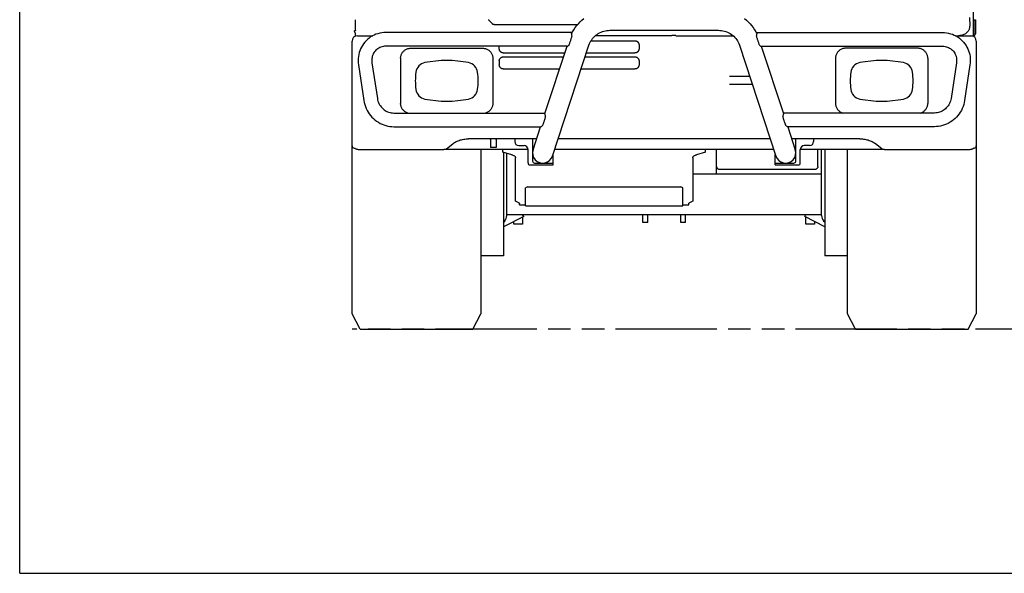
# Model space of a CAD drawing. Units: millimetres. Extents: x 0 to 10160, y 0 to 6350.
# Drawn here: x 0 to 2445, y 0 to 1376 of the extents above; entities that cross this region are included whole.
import ezdxf

# ---------------------------------------------------------------- set-up
doc = ezdxf.new("R2010")
doc.units = ezdxf.units.MM
doc.header["$LTSCALE"] = 558.8
doc.linetypes.add('PHANTOM', pattern=[0.8, 0.45, -0.05, 0.1, -0.05, 0.1, -0.05])
doc.layers.get('0').update_dxf_attribs({"linetype": 'CONTINUOUS'})
for name, color, linetype in [('ALL_AXIS', 7, 'CONTINUOUS'), ('ALL_FEATURES', 7, 'CONTINUOUS'), ('DEFAULT_3', 7, 'PHANTOM')]:
    doc.layers.add(name, color=color, linetype=linetype)

msp = doc.modelspace()

# ---------------------------------------------------------------- linework, layer by layer
at = {"color": 7, "linetype": 'CONTINUOUS'}
for p, q in [((0, 0), (0, 6350)), ((832.9, 1375.8), (832.7, 1361.8)), ((2032, 1296.2), (2030.9, 1294.8)), ((2033.2, 1297.5), (2032, 1296.2)), ((2034.5, 1298.7), (2033.2, 1297.5)), ((2035.9, 1299.8), (2034.5, 1298.7)), ((2037.4, 1300.8), (2035.9, 1299.8)), ((2038.9, 1301.7), (2037.4, 1300.8)), ((2040.5, 1302.5), (2038.9, 1301.7)), ((2042.2, 1303.2), (2040.5, 1302.5)), ((2043.9, 1303.8), (2042.2, 1303.2)), ((2045.6, 1304.2), (2043.9, 1303.8)), ((2047.3, 1304.5), (2045.6, 1304.2)), ((2049.1, 1304.7), (2047.3, 1304.5)), ((2050.9, 1304.8), (2049.1, 1304.7)), ((2229.9, 1304.8), (2050.9, 1304.8)), ((2231.7, 1304.7), (2229.9, 1304.8)), ((2233.5, 1304.5), (2231.7, 1304.7)), ((2235.2, 1304.2), (2233.5, 1304.5)), ((2237, 1303.8), (2235.2, 1304.2)), ((2238.6, 1303.2), (2237, 1303.8)), ((2240.3, 1302.5), (2238.6, 1303.2)), ((2241.9, 1301.7), (2240.3, 1302.5)), ((2243.4, 1300.8), (2241.9, 1301.7)), ((2244.9, 1299.8), (2243.4, 1300.8)), ((2246.3, 1298.7), (2244.9, 1299.8)), ((2247.6, 1297.5), (2246.3, 1298.7)), ((2248.8, 1296.2), (2247.6, 1297.5)), ((2249.9, 1294.8), (2248.8, 1296.2)), ((1407.4, 1293.3), (1470.7, 1293.3)), ((2026, 1281.6), (2025.9, 1279.8)), ((2025.9, 1279.8), (2025.9, 1167.8)), ((2026.2, 1283.3), (2026, 1281.6)), ((2026.5, 1285.1), (2026.2, 1283.3)), ((2026.9, 1286.8), (2026.5, 1285.1)), ((2027.5, 1288.5), (2026.9, 1286.8)), ((2028.2, 1290.2), (2027.5, 1288.5)), ((2029, 1291.8), (2028.2, 1290.2)), ((2029.9, 1293.3), (2029, 1291.8)), ((2030.9, 1294.8), (2029.9, 1293.3)), ((2250.9, 1293.3), (2249.9, 1294.8)), ((2251.8, 1291.8), (2250.9, 1293.3)), ((2252.6, 1290.2), (2251.8, 1291.8)), ((2253.3, 1288.5), (2252.6, 1290.2)), ((2253.9, 1286.8), (2253.3, 1288.5)), ((2254.3, 1285.1), (2253.9, 1286.8)), ((2254.7, 1283.3), (2254.3, 1285.1)), ((2254.8, 1281.6), (2254.7, 1283.3)), ((2254.9, 1279.8), (2254.8, 1281.6)), ((2254.9, 1279.8), (2254.9, 1167.8)), ((2025.9, 1167.8), (2026, 1166)), ((2026, 1166), (2026.2, 1164.2)), ((2026.2, 1164.2), (2026.5, 1162.5)), ((2026.5, 1162.5), (2026.9, 1160.7)), ((2026.9, 1160.7), (2027.5, 1159)), ((2027.5, 1159), (2028.2, 1157.4)), ((2028.2, 1157.4), (2029, 1155.8)), ((2029, 1155.8), (2029.9, 1154.3)), ((2029.9, 1154.3), (2030.9, 1152.8)), ((2030.9, 1152.8), (2032, 1151.4)), ((2032, 1151.4), (2033.2, 1150.1)), ((2033.2, 1150.1), (2034.5, 1148.9)), ((2246.3, 1148.9), (2247.6, 1150.1)), ((2247.6, 1150.1), (2248.8, 1151.4)), ((2248.8, 1151.4), (2249.9, 1152.8)), ((2249.9, 1152.8), (2250.9, 1154.3)), ((2250.9, 1154.3), (2251.8, 1155.8)), ((2251.8, 1155.8), (2252.6, 1157.4)), ((2252.6, 1157.4), (2253.3, 1159)), ((2253.3, 1159), (2253.9, 1160.7)), ((2253.9, 1160.7), (2254.3, 1162.5)), ((2254.3, 1162.5), (2254.7, 1164.2)), ((2254.7, 1164.2), (2254.8, 1166)), ((2254.8, 1166), (2254.9, 1167.8)), ((2034.5, 1148.9), (2035.9, 1147.8)), ((2035.9, 1147.8), (2037.4, 1146.8)), ((2037.4, 1146.8), (2038.9, 1145.8)), ((2038.9, 1145.8), (2040.5, 1145)), ((2040.5, 1145), (2042.2, 1144.4)), ((2042.2, 1144.4), (2043.9, 1143.8)), ((2043.9, 1143.8), (2043.9, 1143.8)), ((2236.9, 1143.8), (2237, 1143.8)), ((2237, 1143.8), (2238.6, 1144.4)), ((2238.6, 1144.4), (2240.3, 1145)), ((2240.3, 1145), (2241.9, 1145.8)), ((2241.9, 1145.8), (2243.4, 1146.8)), ((2243.4, 1146.8), (2244.9, 1147.8)), ((2244.9, 1147.8), (2246.3, 1148.9)), ((0, 0), (0, 297)), ((0, 0), (10160, 0)), ((0, 0), (420, 0))]:
    msp.add_line(p, q, dxfattribs=at)
for centre, radius, start, end in [((2140.4, 991.3), 283, 78.9425, 101.0575), ((2091.5, 1241.6), 28, 101.0575, 172.9622), ((2189.3, 1241.6), 28, 7.0378, 78.9425), ((2235.4, 1223.8), 173, 172.9622, 187.0378), ((2045.4, 1223.8), 173, 352.9622, 7.0378), ((2091.5, 1206), 28, 187.0378, 258.9425), ((2189.3, 1206), 28, 281.0575, 352.9622), ((2140.4, 1456.3), 283, 258.9425, 281.0575)]:
    msp.add_arc(centre, radius, start, end, dxfattribs=at)
at = {"layer": 'ALL_AXIS', "color": 7, "linetype": 'CONTINUOUS'}
for p, q in [((1164.8, 1374.9), (1165.1, 1374.5)), ((1172.3, 1366.9), (1172.6, 1366.5)), ((1172.6, 1366.5), (1173, 1366.2)), ((1173, 1366.2), (1173.5, 1365.8)), ((1173.5, 1365.8), (1173.9, 1365.5)), ((1370.4, 1343.8), (1073, 1343.8)), ((1366.5, 1319), (1367.1, 1320.5)), ((1367.1, 1320.5), (1367.6, 1322.2)), ((1367.6, 1322.2), (1368.2, 1323.9)), ((1368.2, 1323.9), (1368.7, 1325.6)), ((1368.7, 1325.6), (1369.3, 1327.3)), ((1369.3, 1327.3), (1369.8, 1329)), ((1369.8, 1329), (1370.3, 1330.7)), ((1370.2, 1343.5), (1370.3, 1343.7)), ((1370.2, 1343.1), (1370.2, 1343.5)), ((1370.3, 1342.6), (1370.2, 1343.1)), ((1370.3, 1343.7), (1370.4, 1343.8)), ((1370.3, 1343.7), (1370.3, 1343.7)), ((1370.4, 1342), (1370.3, 1342.6)), ((1370.3, 1330.7), (1370.8, 1332.3)), ((1370.4, 1343.8), (1370.5, 1343.7)), ((1370.5, 1341.2), (1370.4, 1342)), ((1370.5, 1343.7), (1370.7, 1343.5)), ((1370.7, 1340.3), (1370.5, 1341.2)), ((1370.7, 1343.5), (1370.9, 1343.1)), ((1370.9, 1339.2), (1370.7, 1340.3)), ((1370.8, 1332.3), (1371.2, 1333.9)), ((1370.9, 1343.1), (1371.2, 1342.5)), ((1371.2, 1338.1), (1370.9, 1339.2)), ((1371.2, 1342.5), (1371.2, 1342.4)), ((1371.4, 1336.8), (1371.2, 1338.1)), ((1371.2, 1333.9), (1371.7, 1335.4)), ((1371.7, 1335.4), (1371.4, 1336.8)), ((1829.4, 1336.8), (1829.2, 1335.4)), ((1829.2, 1335.4), (1829.6, 1333.9)), ((1829.6, 1338.1), (1829.4, 1336.8)), ((1829.6, 1342.5), (1829.9, 1343.1)), ((1829.6, 1342.4), (1829.6, 1342.5)), ((1829.9, 1339.2), (1829.6, 1338.1)), ((1829.6, 1333.9), (1830, 1332.3)), ((1829.9, 1343.1), (1830.1, 1343.5)), ((1830.1, 1340.3), (1829.9, 1339.2)), ((1830, 1332.3), (1830.5, 1330.7)), ((1830.1, 1343.5), (1830.3, 1343.7)), ((1830.3, 1341.2), (1830.1, 1340.3)), ((1830.3, 1343.7), (1830.4, 1343.8)), ((1830.4, 1342), (1830.3, 1341.2)), ((1830.4, 1343.8), (1830.5, 1343.7)), ((1830.4, 1343.8), (2127.8, 1343.8)), ((1830.5, 1342.6), (1830.4, 1342)), ((1830.5, 1343.7), (1830.6, 1343.7)), ((1830.6, 1343.1), (1830.5, 1342.6)), ((1830.5, 1330.7), (1831, 1329)), ((1830.6, 1343.7), (1830.6, 1343.5)), ((1830.6, 1343.5), (1830.6, 1343.1)), ((1831, 1329), (1831.5, 1327.3)), ((1831.5, 1327.3), (1832.1, 1325.6)), ((1832.1, 1325.6), (1832.6, 1323.9)), ((1832.6, 1323.9), (1833.2, 1322.2)), ((1833.2, 1322.2), (1833.7, 1320.5)), ((1833.7, 1320.5), (1834.3, 1319)), ((1359.7, 1309.8), (1073, 1309.8)), ((1359.7, 1309.8), (1360, 1309.8)), ((1360, 1309.8), (1360.4, 1310)), ((1360.4, 1310), (1361, 1310.2)), ((1361, 1310.2), (1361.6, 1310.6)), ((1361.6, 1310.6), (1362.3, 1311.2)), ((1362.3, 1311.2), (1363.2, 1311.8)), ((1363.2, 1311.8), (1364.2, 1312.7)), ((1364.2, 1312.7), (1364.6, 1313.7)), ((1364.6, 1313.7), (1365, 1314.8)), ((1365, 1314.8), (1365.5, 1316.1)), ((1365.5, 1316.1), (1366, 1317.5)), ((1366, 1317.5), (1366.5, 1319)), ((1834.3, 1319), (1834.8, 1317.5)), ((1834.8, 1317.5), (1835.3, 1316.1)), ((1835.3, 1316.1), (1835.8, 1314.8)), ((1835.8, 1314.8), (1836.2, 1313.7)), ((1836.2, 1313.7), (1836.7, 1312.7)), ((1836.7, 1312.7), (1837.6, 1311.8)), ((1837.6, 1311.8), (1838.5, 1311.2)), ((1838.5, 1311.2), (1839.2, 1310.6)), ((1839.2, 1310.6), (1839.8, 1310.2)), ((1839.8, 1310.2), (1840.4, 1310)), ((1840.4, 1310), (1840.8, 1309.8)), ((1840.8, 1309.8), (1841.1, 1309.8)), ((1841.1, 1309.8), (2127.8, 1309.8)), ((1302.7, 1125.6), (1302.2, 1123.9)), ((1303.3, 1127.3), (1302.7, 1125.6)), ((1303.8, 1129), (1303.3, 1127.3)), ((1304.3, 1130.7), (1303.8, 1129)), ((1304.2, 1143.5), (1304.3, 1143.7)), ((1304.2, 1143.1), (1304.2, 1143.5)), ((1304.3, 1142.6), (1304.2, 1143.1)), ((1304.3, 1143.7), (1304.4, 1143.8)), ((1304.3, 1143.7), (1304.3, 1143.7)), ((1304.4, 1142), (1304.3, 1142.6)), ((1304.8, 1132.3), (1304.3, 1130.7)), ((1304.4, 1143.8), (1304.5, 1143.7)), ((1304.5, 1141.2), (1304.4, 1142)), ((1304.5, 1143.7), (1304.6, 1143.5)), ((1304.7, 1140.3), (1304.5, 1141.2)), ((1304.9, 1139.2), (1304.7, 1140.3)), ((1305.2, 1133.9), (1304.8, 1132.3)), ((1305.2, 1138.1), (1304.9, 1139.2)), ((1305.4, 1136.8), (1305.2, 1138.1)), ((1305.7, 1135.4), (1305.2, 1133.9)), ((1305.7, 1135.4), (1305.4, 1136.8)), ((1895.4, 1136.8), (1895.2, 1135.4)), ((1895.6, 1133.9), (1895.2, 1135.4)), ((1895.6, 1138.1), (1895.4, 1136.8)), ((1895.9, 1139.2), (1895.6, 1138.1)), ((1896, 1132.3), (1895.6, 1133.9)), ((1896.1, 1140.3), (1895.9, 1139.2)), ((1896.5, 1130.7), (1896, 1132.3)), ((1896.3, 1141.2), (1896.1, 1140.3)), ((1896.2, 1143.5), (1896.3, 1143.7)), ((1896.3, 1143.7), (1896.4, 1143.8)), ((1896.4, 1142), (1896.3, 1141.2)), ((1896.4, 1143.8), (1896.5, 1143.7)), ((1896.5, 1142.6), (1896.4, 1142)), ((1896.5, 1143.7), (1896.6, 1143.7)), ((1896.6, 1143.1), (1896.5, 1142.6)), ((1897, 1129), (1896.5, 1130.7)), ((1896.6, 1143.7), (1896.6, 1143.5)), ((1896.6, 1143.5), (1896.6, 1143.1)), ((1897.5, 1127.3), (1897, 1129)), ((1898.1, 1125.6), (1897.5, 1127.3)), ((1898.6, 1123.9), (1898.1, 1125.6)), ((1293.7, 1109.8), (1293.8, 1109.8)), ((1293.8, 1109.8), (1294.2, 1109.9)), ((1294.2, 1109.9), (1294.7, 1110.1)), ((1294.7, 1110.1), (1295.4, 1110.5)), ((1295.4, 1110.5), (1296.2, 1111)), ((1296.2, 1111), (1297.1, 1111.7)), ((1297.1, 1111.7), (1298.2, 1112.7)), ((1298.6, 1113.7), (1298.2, 1112.7)), ((1299, 1114.8), (1298.6, 1113.7)), ((1299.5, 1116.1), (1299, 1114.8)), ((1300, 1117.5), (1299.5, 1116.1)), ((1300.5, 1119), (1300, 1117.5)), ((1301.1, 1120.5), (1300.5, 1119)), ((1301.6, 1122.2), (1301.1, 1120.5)), ((1302.2, 1123.9), (1301.6, 1122.2)), ((1899.2, 1122.2), (1898.6, 1123.9)), ((1899.7, 1120.5), (1899.2, 1122.2)), ((1900.3, 1119), (1899.7, 1120.5)), ((1900.8, 1117.5), (1900.3, 1119)), ((1901.3, 1116.1), (1900.8, 1117.5)), ((1901.8, 1114.8), (1901.3, 1116.1)), ((1902.2, 1113.7), (1901.8, 1114.8)), ((1902.7, 1112.7), (1902.2, 1113.7)), ((1902.7, 1112.7), (1903.7, 1111.7)), ((1903.7, 1111.7), (1904.7, 1111)), ((1904.7, 1111), (1905.5, 1110.5)), ((1905.5, 1110.5), (1906.1, 1110.1)), ((1906.1, 1110.1), (1906.6, 1109.9)), ((1906.6, 1109.9), (1907, 1109.8)), ((1907, 1109.8), (1907.1, 1109.8)), ((1201.4, 873.3), (1204.1, 873.3)), ((1999.4, 873.3), (1996.7, 873.3))]:
    msp.add_line(p, q, dxfattribs=at)
at = {"layer": 'ALL_FEATURES', "color": 7, "linetype": 'CONTINUOUS'}
for p, q in [((2367.4, 1656.5), (2367.4, 1334.7)), ((1164.1, 1375.9), (1164.4, 1375.4)), ((1164.4, 1375.4), (1164.8, 1374.9)), ((1164.8, 1374.9), (1165.1, 1374.5)), ((1165.1, 1374.5), (1167.5, 1372)), ((1167.5, 1372), (1169.9, 1369.4)), ((1169.9, 1369.4), (1172.3, 1366.9)), ((1387.3, 1365.8), (1391.6, 1370.3)), ((1391.6, 1370.3), (1396.3, 1374.5)), ((1396.3, 1374.5), (1401.1, 1378.5)), ((1799.7, 1378.5), (1804.6, 1374.5)), ((1804.6, 1374.5), (1809.2, 1370.3)), ((1809.2, 1370.3), (1813.5, 1365.8)), ((2358.9, 1381.1), (2359, 1360.1)), ((2370.2, 1341), (2370.2, 1375.8)), ((2370.2, 1375.8), (2373.4, 1375.8)), ((2373.4, 1375.8), (2373.4, 1341)), ((831.1, 1347.1), (831.2, 1347.3)), ((831.1, 1346.9), (831.1, 1347.1)), ((831.1, 1346.7), (831.1, 1346.9)), ((831.1, 1346.5), (831.1, 1346.7)), ((831.2, 1346.4), (831.1, 1346.5)), ((831.2, 1347.3), (831.3, 1347.5)), ((833.4, 1342.7), (831.2, 1346.4)), ((831.3, 1347.5), (831.4, 1347.6)), ((831.4, 1347.6), (831.3, 1347.5)), ((831.3, 1347.5), (831.3, 1347.5)), ((831.5, 1347.7), (831.4, 1347.6)), ((831.4, 1347.6), (831.6, 1347.7)), ((831.6, 1347.7), (831.5, 1347.7)), ((831.6, 1347.7), (833.8, 1349.1)), ((833.8, 1349.1), (831.6, 1347.7)), ((831.6, 1347.7), (831.6, 1347.7)), ((1172.3, 1366.9), (1172.6, 1366.5)), ((1172.6, 1366.5), (1173, 1366.2)), ((1173, 1366.2), (1173.5, 1365.8)), ((1173.5, 1365.8), (1173.9, 1365.5)), ((1173.9, 1365.5), (1174.5, 1365.3)), ((1174.5, 1365.3), (1175.1, 1365)), ((1175.1, 1365), (1175.7, 1364.7)), ((1175.7, 1364.7), (1176.5, 1364.5)), ((1176.5, 1364.5), (1177.3, 1364.4)), ((1177.3, 1364.4), (1178.3, 1364.2)), ((1178.3, 1364.2), (1179.4, 1364.2)), ((1179.4, 1364.2), (1385.9, 1364.2)), ((1370.6, 1341.1), (1372.8, 1345.6)), ((1372.8, 1345.6), (1376, 1350.9)), ((1376, 1350.9), (1379.4, 1356.1)), ((1379.4, 1356.1), (1383.2, 1361.1)), ((1383.2, 1361.1), (1387.3, 1365.8)), ((1440.1, 1343.2), (1443.6, 1344.8)), ((1443.6, 1344.8), (1447.1, 1346.2)), ((1447.1, 1346.2), (1450.7, 1347.3)), ((1450.7, 1347.3), (1454.4, 1348.2)), ((1454.4, 1348.2), (1458.2, 1348.9)), ((1458.2, 1348.9), (1462, 1349.3)), ((1462, 1349.3), (1465.8, 1349.4)), ((1465.8, 1349.4), (1735, 1349.4)), ((1735, 1349.4), (1738.8, 1349.3)), ((1738.8, 1349.3), (1742.6, 1348.9)), ((1742.6, 1348.9), (1746.4, 1348.2)), ((1746.4, 1348.2), (1750.1, 1347.3)), ((1750.1, 1347.3), (1753.7, 1346.2)), ((1753.7, 1346.2), (1757.3, 1344.8)), ((1757.3, 1344.8), (1760.7, 1343.2)), ((1813.5, 1365.8), (1817.6, 1361.1)), ((1817.6, 1361.1), (1821.4, 1356.1)), ((1821.4, 1356.1), (1824.8, 1350.9)), ((1824.8, 1350.9), (1828, 1345.6)), ((1828, 1345.6), (1829.6, 1342.4)), ((2353.9, 1345.8), (2352.7, 1344.5)), ((2355, 1347.2), (2353.9, 1345.8)), ((2355.9, 1348.6), (2355, 1347.2)), ((2356.7, 1350.1), (2355.9, 1348.6)), ((2357.4, 1351.6), (2356.7, 1350.1)), ((2358, 1353.2), (2357.4, 1351.6)), ((2358.4, 1354.8), (2358, 1353.2)), ((2358.7, 1356.5), (2358.4, 1354.8)), ((2358.9, 1358.3), (2358.7, 1356.5)), ((2359, 1360.1), (2358.9, 1358.3)), ((2367.4, 1368.8), (2370.2, 1368.8)), ((825.4, 644.8), (825.4, 1322.6)), ((833.4, 1342.7), (833.4, 1334.7)), ((838.6, 1335.8), (876.6, 1335.8)), ((860.1, 1323.5), (856.8, 1319.9)), ((863.7, 1326.9), (860.1, 1323.5)), ((867.5, 1330), (863.7, 1326.9)), ((871.5, 1332.8), (867.5, 1330)), ((875.7, 1335.3), (871.5, 1332.8)), ((880.1, 1337.5), (875.7, 1335.3)), ((884.6, 1339.4), (880.1, 1337.5)), ((889.3, 1341), (884.6, 1339.4)), ((894.1, 1342.2), (889.3, 1341)), ((899, 1343.1), (894.1, 1342.2)), ((904, 1343.6), (899, 1343.1)), ((909, 1343.8), (904, 1343.6)), ((1073, 1343.8), (909, 1343.8)), ((1416.6, 1319.6), (1418.4, 1322.9)), ((1418.4, 1322.9), (1420.4, 1326)), ((1418.6, 1323.3), (1527.9, 1323.3)), ((1420.4, 1326), (1422.7, 1329)), ((1422.7, 1329), (1425.1, 1331.9)), ((1425.1, 1331.9), (1427.8, 1334.6)), ((1427.8, 1334.6), (1430.6, 1337)), ((1429.6, 1336.2), (1618.2, 1336.2)), ((1430.6, 1337), (1433.6, 1339.3)), ((1433.6, 1339.3), (1436.8, 1341.4)), ((1436.8, 1341.4), (1440.1, 1343.2)), ((1527.9, 1323.3), (1528.6, 1323.3)), ((1528.6, 1323.3), (1529.3, 1323.2)), ((1529.3, 1323.2), (1530, 1323.1)), ((1530, 1323.1), (1530.7, 1322.9)), ((1530.7, 1322.9), (1531.4, 1322.7)), ((1531.4, 1322.7), (1532.1, 1322.3)), ((1532.1, 1322.3), (1532.9, 1322)), ((1532.9, 1322), (1533.6, 1321.5)), ((1533.6, 1321.5), (1534.3, 1321)), ((1534.3, 1321), (1535, 1320.4)), ((1535, 1320.4), (1535.6, 1319.7)), ((1618.3, 1336.2), (1618.2, 1336.2)), ((1618.2, 1336.2), (1618.6, 1336.2)), ((1618.6, 1336.2), (1619, 1336.3)), ((1629.4, 1336.3), (1619, 1336.3)), ((1629.4, 1336.3), (1629.4, 1335.8)), ((1629.4, 1335.8), (1755.4, 1335.8)), ((1755.4, 1336), (1755.4, 1335.8)), ((1755.4, 1336), (1762.4, 1336)), ((1760.7, 1343.2), (1764, 1341.4)), ((1762.4, 1335.8), (1762.4, 1336)), ((1762.4, 1335.8), (1771.6, 1335.8)), ((1764, 1341.4), (1767.2, 1339.3)), ((1767.2, 1339.3), (1770.2, 1337)), ((1770.2, 1337), (1773, 1334.6)), ((1773, 1334.6), (1775.7, 1331.9)), ((1775.7, 1331.9), (1778.2, 1329)), ((1778.2, 1329), (1780.4, 1326)), ((1780.4, 1326), (1782.4, 1322.9)), ((1782.4, 1322.9), (1784.2, 1319.6)), ((2127.8, 1343.8), (2291.8, 1343.8)), ((2291.8, 1343.8), (2296.8, 1343.6)), ((2296.8, 1343.6), (2301.8, 1343.1)), ((2301.8, 1343.1), (2306.7, 1342.2)), ((2306.7, 1342.2), (2311.5, 1341)), ((2311.5, 1341), (2316.2, 1339.4)), ((2316.2, 1339.4), (2320.7, 1337.5)), ((2320.7, 1337.5), (2325.1, 1335.3)), ((2323.1, 1336.4), (2326.5, 1336)), ((2324.2, 1335.8), (2368.2, 1335.8)), ((2325.1, 1335.3), (2329.3, 1332.8)), ((2326.5, 1336), (2327, 1335.9)), ((2327, 1335.9), (2327.5, 1335.9)), ((2327.5, 1335.9), (2328, 1335.9)), ((2328, 1335.9), (2328.7, 1335.8)), ((2328.7, 1335.8), (2329.3, 1335.8)), ((2329.3, 1335.8), (2330.1, 1335.8)), ((2329.3, 1332.8), (2333.4, 1330)), ((2330.1, 1335.8), (2330.8, 1335.9)), ((2330.8, 1335.9), (2331.6, 1335.9)), ((2334.7, 1336.2), (2331.6, 1335.9)), ((2333.4, 1330), (2337.2, 1326.9)), ((2337.5, 1336.7), (2334.7, 1336.2)), ((2337.2, 1326.9), (2340.7, 1323.5)), ((2340.1, 1337.4), (2337.5, 1336.7)), ((2342.5, 1338.2), (2340.1, 1337.4)), ((2340.7, 1323.5), (2344, 1319.9)), ((2344.7, 1339), (2342.5, 1338.2)), ((2346.6, 1340), (2344.7, 1339)), ((2348.4, 1341), (2346.6, 1340)), ((2350, 1342.1), (2348.4, 1341)), ((2351.4, 1343.3), (2350, 1342.1)), ((2352.7, 1344.5), (2351.4, 1343.3)), ((2368.2, 1339), (2367.4, 1339)), ((2375.4, 1322.6), (2375.4, 644.8)), ((844.5, 1298.6), (843, 1293.9)), ((846.3, 1303.3), (844.5, 1298.6)), ((848.5, 1307.7), (846.3, 1303.3)), ((851, 1312), (848.5, 1307.7)), ((853.7, 1316.1), (851, 1312)), ((856.8, 1319.9), (853.7, 1316.1)), ((882.3, 1297.5), (880.5, 1295.1)), ((884.4, 1299.8), (882.3, 1297.5)), ((886.6, 1301.8), (884.4, 1299.8)), ((889, 1303.6), (886.6, 1301.8)), ((891.6, 1305.2), (889, 1303.6)), ((894.3, 1306.6), (891.6, 1305.2)), ((897.1, 1307.8), (894.3, 1306.6)), ((900, 1308.6), (897.1, 1307.8)), ((903, 1309.3), (900, 1308.6)), ((906, 1309.7), (903, 1309.3)), ((909, 1309.8), (906, 1309.7)), ((1073, 1309.8), (909, 1309.8)), ((950.9, 1294.8), (952, 1296.2)), ((952, 1296.2), (953.2, 1297.5)), ((953.2, 1297.5), (954.5, 1298.7)), ((954.5, 1298.7), (955.9, 1299.8)), ((955.9, 1299.8), (957.4, 1300.8)), ((957.4, 1300.8), (958.9, 1301.7)), ((958.9, 1301.7), (960.5, 1302.5)), ((960.5, 1302.5), (962.2, 1303.2)), ((962.2, 1303.2), (963.9, 1303.8)), ((963.9, 1303.8), (965.6, 1304.2)), ((965.6, 1304.2), (967.3, 1304.5)), ((967.3, 1304.5), (969.1, 1304.7)), ((969.1, 1304.7), (970.9, 1304.8)), ((970.9, 1304.8), (1149.9, 1304.8)), ((1149.9, 1304.8), (1151.7, 1304.7)), ((1151.7, 1304.7), (1153.5, 1304.5)), ((1153.5, 1304.5), (1155.2, 1304.2)), ((1155.2, 1304.2), (1157, 1303.8)), ((1157, 1303.8), (1158.6, 1303.2)), ((1158.6, 1303.2), (1160.3, 1302.5)), ((1160.3, 1302.5), (1161.9, 1301.7)), ((1161.9, 1301.7), (1163.4, 1300.8)), ((1163.4, 1300.8), (1164.9, 1299.8)), ((1164.9, 1299.8), (1166.3, 1298.7)), ((1166.3, 1298.7), (1167.6, 1297.5)), ((1167.6, 1297.5), (1168.8, 1296.2)), ((1168.8, 1296.2), (1169.9, 1294.8)), ((1190.9, 1303.3), (1190.9, 1309.8)), ((1190.9, 1302.4), (1190.9, 1303.3)), ((1191.1, 1301.5), (1190.9, 1302.4)), ((1191.2, 1300.7), (1191.1, 1301.5)), ((1191.5, 1299.9), (1191.2, 1300.7)), ((1191.8, 1299.1), (1191.5, 1299.9)), ((1192.2, 1298.3), (1191.8, 1299.1)), ((1192.7, 1297.5), (1192.2, 1298.3)), ((1193.2, 1296.9), (1192.7, 1297.5)), ((1193.8, 1296.2), (1193.2, 1296.9)), ((1194.5, 1295.6), (1193.8, 1296.2)), ((1304.3, 1142.5), (1359.3, 1309.8)), ((1323, 1036.9), (1413.7, 1312.7)), ((1413.7, 1312.7), (1415, 1316.2)), ((1415, 1316.2), (1416.6, 1319.6)), ((1535, 1296.2), (1534.3, 1295.6)), ((1535.6, 1296.9), (1535, 1296.2)), ((1535.6, 1319.7), (1536.1, 1319)), ((1536.1, 1297.5), (1535.6, 1296.9)), ((1536.1, 1319), (1536.6, 1318.2)), ((1536.6, 1298.3), (1536.1, 1297.5)), ((1536.6, 1318.2), (1537, 1317.4)), ((1537, 1299.1), (1536.6, 1298.3)), ((1537, 1317.4), (1537.3, 1316.6)), ((1537.3, 1299.9), (1537, 1299.1)), ((1537.3, 1316.6), (1537.6, 1315.8)), ((1537.6, 1300.7), (1537.3, 1299.9)), ((1537.6, 1315.8), (1537.8, 1314.9)), ((1537.8, 1301.5), (1537.6, 1300.7)), ((1537.8, 1314.9), (1537.9, 1314.1)), ((1537.9, 1302.4), (1537.8, 1301.5)), ((1537.9, 1314.1), (1537.9, 1313.3)), ((1537.9, 1313.3), (1537.9, 1303.3)), ((1537.9, 1303.3), (1537.9, 1302.4)), ((1784.2, 1319.6), (1785.8, 1316.2)), ((1785.8, 1316.2), (1787.1, 1312.7)), ((1787.1, 1312.7), (1877.8, 1036.9)), ((1841.5, 1309.8), (1896.5, 1142.5)), ((2127.8, 1309.8), (2291.8, 1309.8)), ((2291.8, 1309.8), (2294.8, 1309.7)), ((2294.8, 1309.7), (2297.9, 1309.3)), ((2297.9, 1309.3), (2300.8, 1308.6)), ((2300.8, 1308.6), (2303.7, 1307.8)), ((2303.7, 1307.8), (2306.5, 1306.6)), ((2306.5, 1306.6), (2309.2, 1305.2)), ((2309.2, 1305.2), (2311.8, 1303.6)), ((2311.8, 1303.6), (2314.2, 1301.8)), ((2314.2, 1301.8), (2316.4, 1299.8)), ((2316.4, 1299.8), (2318.5, 1297.5)), ((2318.5, 1297.5), (2320.3, 1295.1)), ((2344, 1319.9), (2347.1, 1316.1)), ((2347.1, 1316.1), (2349.9, 1312)), ((2349.9, 1312), (2352.3, 1307.7)), ((2352.3, 1307.7), (2354.5, 1303.3)), ((2354.5, 1303.3), (2356.3, 1298.6)), ((2356.3, 1298.6), (2357.8, 1293.9)), ((840.5, 1279), (840.4, 1274)), ((840.4, 1274), (840.6, 1268.9)), ((841, 1284.1), (840.5, 1279)), ((841.8, 1289), (841, 1284.1)), ((843, 1293.9), (841.8, 1289)), ((874.5, 1278.1), (874.4, 1275)), ((874.4, 1275), (874.4, 1271.9)), ((874.4, 1271.9), (874.8, 1268.8)), ((874.9, 1281.1), (874.5, 1278.1)), ((875.5, 1284.1), (874.9, 1281.1)), ((876.4, 1287), (875.5, 1284.1)), ((877.6, 1289.8), (876.4, 1287)), ((878.9, 1292.5), (877.6, 1289.8)), ((880.5, 1295.1), (878.9, 1292.5)), ((945.9, 1279.8), (946, 1281.6)), ((945.9, 1279.8), (945.9, 1167.8)), ((946, 1281.6), (946.2, 1283.3)), ((946.2, 1283.3), (946.5, 1285.1)), ((946.5, 1285.1), (946.9, 1286.8)), ((946.9, 1286.8), (947.5, 1288.5)), ((947.5, 1288.5), (948.2, 1290.2)), ((948.2, 1290.2), (949, 1291.8)), ((949, 1291.8), (949.9, 1293.3)), ((949.9, 1293.3), (950.9, 1294.8)), ((1169.9, 1294.8), (1170.9, 1293.3)), ((1170.9, 1293.3), (1171.8, 1291.8)), ((1171.8, 1291.8), (1172.6, 1290.2)), ((1172.6, 1290.2), (1173.3, 1288.5)), ((1173.3, 1288.5), (1173.9, 1286.8)), ((1173.9, 1286.8), (1174.3, 1285.1)), ((1174.3, 1285.1), (1174.7, 1283.3)), ((1174.7, 1283.3), (1174.8, 1281.6)), ((1174.8, 1281.6), (1174.9, 1279.8)), ((1174.9, 1279.8), (1174.9, 1167.8)), ((1190.9, 1274.2), (1191.1, 1275)), ((1190.9, 1274.1), (1191.1, 1275)), ((1190.9, 1273.3), (1190.9, 1274.2)), ((1190.9, 1273.3), (1190.9, 1274.1)), ((1190.9, 1273.3), (1190.9, 1263.3)), ((1191.1, 1275), (1191.2, 1275.9)), ((1191.1, 1275), (1191.2, 1275.8)), ((1191.2, 1275.9), (1191.5, 1276.7)), ((1191.2, 1275.8), (1191.5, 1276.7)), ((1191.5, 1276.7), (1191.8, 1277.5)), ((1191.5, 1276.7), (1191.8, 1277.5)), ((1191.8, 1277.5), (1192.2, 1278.3)), ((1191.8, 1277.5), (1192.2, 1278.2)), ((1192.2, 1278.3), (1192.7, 1279)), ((1192.2, 1278.2), (1192.7, 1279)), ((1192.7, 1279), (1193.2, 1279.7)), ((1192.7, 1279), (1193.2, 1279.7)), ((1193.2, 1279.7), (1193.8, 1280.4)), ((1193.2, 1279.7), (1193.8, 1280.3)), ((1193.8, 1280.4), (1194.5, 1280.9)), ((1193.8, 1280.3), (1194.5, 1280.9)), ((1195.2, 1295.1), (1194.5, 1295.6)), ((1194.5, 1280.9), (1195.2, 1281.5)), ((1194.5, 1280.9), (1195.2, 1281.4)), ((1195.9, 1294.6), (1195.2, 1295.1)), ((1195.2, 1281.5), (1195.9, 1281.9)), ((1195.2, 1281.4), (1195.9, 1281.9)), ((1196.7, 1294.2), (1195.9, 1294.6)), ((1195.9, 1281.9), (1196.7, 1282.3)), ((1195.9, 1281.9), (1196.7, 1282.3)), ((1197.5, 1293.9), (1196.7, 1294.2)), ((1196.7, 1282.3), (1197.5, 1282.7)), ((1196.7, 1282.3), (1197.5, 1282.6)), ((1198.3, 1293.6), (1197.5, 1293.9)), ((1197.5, 1282.7), (1198.3, 1282.9)), ((1197.5, 1282.6), (1198.3, 1282.9)), ((1199.2, 1293.4), (1198.3, 1293.6)), ((1198.3, 1282.9), (1199.2, 1283.1)), ((1198.3, 1282.9), (1199.2, 1283.1)), ((1200, 1293.3), (1199.2, 1293.4)), ((1199.2, 1283.1), (1200, 1283.2)), ((1199.2, 1283.1), (1200, 1283.2)), ((1200.9, 1293.3), (1200, 1293.3)), ((1200, 1283.2), (1200.9, 1283.3)), ((1200, 1283.2), (1200.9, 1283.2)), ((1200.9, 1293.3), (1353.9, 1293.3)), ((1200.9, 1283.3), (1200.9, 1283.2)), ((1200.9, 1283.3), (1350.6, 1283.3)), ((1200.9, 1283.2), (1350.6, 1283.2)), ((1404.1, 1283.3), (1527.9, 1283.3)), ((1407.3, 1293.3), (1527.9, 1293.3)), ((1528.8, 1293.3), (1527.9, 1293.3)), ((1527.9, 1283.3), (1527.9, 1283.2)), ((1527.9, 1283.3), (1528.8, 1283.2)), ((1527.9, 1283.2), (1528.8, 1283.2)), ((1529.6, 1293.4), (1528.8, 1293.3)), ((1528.8, 1283.2), (1529.6, 1283.1)), ((1528.8, 1283.2), (1529.6, 1283.1)), ((1530.5, 1293.6), (1529.6, 1293.4)), ((1529.6, 1283.1), (1530.5, 1282.9)), ((1529.6, 1283.1), (1530.5, 1282.9)), ((1531.3, 1293.9), (1530.5, 1293.6)), ((1530.5, 1282.9), (1531.3, 1282.6)), ((1530.5, 1282.9), (1531.3, 1282.7)), ((1532.1, 1294.2), (1531.3, 1293.9)), ((1531.3, 1282.7), (1532.1, 1282.3)), ((1531.3, 1282.6), (1532.1, 1282.3)), ((1532.9, 1294.6), (1532.1, 1294.2)), ((1532.1, 1282.3), (1532.9, 1281.9)), ((1532.1, 1282.3), (1532.9, 1281.9)), ((1533.6, 1295.1), (1532.9, 1294.6)), ((1532.9, 1281.9), (1533.6, 1281.4)), ((1532.9, 1281.9), (1533.6, 1281.5)), ((1534.3, 1295.6), (1533.6, 1295.1)), ((1533.6, 1281.5), (1534.3, 1280.9)), ((1533.6, 1281.4), (1534.3, 1280.9)), ((1534.3, 1280.9), (1535, 1280.3)), ((1534.3, 1280.9), (1535, 1280.4)), ((1535, 1280.4), (1535.6, 1279.7)), ((1535, 1280.3), (1535.6, 1279.7)), ((1535.6, 1279.7), (1536.1, 1279)), ((1535.6, 1279.7), (1536.1, 1279)), ((1536.1, 1279), (1536.6, 1278.2)), ((1536.1, 1279), (1536.6, 1278.3)), ((1536.6, 1278.3), (1537, 1277.5)), ((1536.6, 1278.2), (1537, 1277.5)), ((1537, 1277.5), (1537.3, 1276.7)), ((1537, 1277.5), (1537.3, 1276.7)), ((1537.3, 1276.7), (1537.6, 1275.8)), ((1537.3, 1276.7), (1537.6, 1275.9)), ((1537.6, 1275.9), (1537.8, 1275)), ((1537.6, 1275.8), (1537.8, 1275)), ((1537.8, 1275), (1537.9, 1274.1)), ((1537.8, 1275), (1537.9, 1274.2)), ((1537.9, 1274.2), (1537.9, 1273.3)), ((1537.9, 1274.1), (1537.9, 1273.3)), ((1537.9, 1273.3), (1537.9, 1263.3)), ((2320.3, 1295.1), (2321.9, 1292.5)), ((2321.9, 1292.5), (2323.3, 1289.8)), ((2323.3, 1289.8), (2324.4, 1287)), ((2324.4, 1287), (2325.3, 1284.1)), ((2325.3, 1284.1), (2325.9, 1281.1)), ((2325.9, 1281.1), (2326.3, 1278.1)), ((2326.4, 1271.9), (2326, 1268.8)), ((2326.3, 1278.1), (2326.5, 1275)), ((2326.5, 1275), (2326.4, 1271.9)), ((2357.8, 1293.9), (2359, 1289)), ((2359, 1289), (2359.9, 1284.1)), ((2359.9, 1284.1), (2360.3, 1279)), ((2360.5, 1274), (2360.2, 1268.9)), ((2360.3, 1279), (2360.5, 1274)), ((840.6, 1268.9), (841.2, 1263.8)), ((841.2, 1263.7), (841.2, 1263.8)), ((841.2, 1263.8), (854.5, 1174.7)), ((874.8, 1268.8), (888.1, 1179.8)), ((1190.9, 1262.4), (1190.9, 1263.3)), ((1191.1, 1261.5), (1190.9, 1262.4)), ((1191.2, 1260.7), (1191.1, 1261.5)), ((1191.5, 1259.9), (1191.2, 1260.7)), ((1191.8, 1259.1), (1191.5, 1259.9)), ((1192.2, 1258.3), (1191.8, 1259.1)), ((1192.7, 1257.5), (1192.2, 1258.3)), ((1193.2, 1256.9), (1192.7, 1257.5)), ((1193.8, 1256.2), (1193.2, 1256.9)), ((1194.5, 1255.6), (1193.8, 1256.2)), ((1195.2, 1255.1), (1194.5, 1255.6)), ((1195.9, 1254.6), (1195.2, 1255.1)), ((1196.7, 1254.2), (1195.9, 1254.6)), ((1197.5, 1253.9), (1196.7, 1254.2)), ((1198.3, 1253.6), (1197.5, 1253.9)), ((1199.2, 1253.4), (1198.3, 1253.6)), ((1200, 1253.3), (1199.2, 1253.4)), ((1200.9, 1253.3), (1200, 1253.3)), ((1200.9, 1253.3), (1340.7, 1253.3)), ((1394.2, 1253.3), (1527.9, 1253.3)), ((1528.8, 1253.3), (1527.9, 1253.3)), ((1529.6, 1253.4), (1528.8, 1253.3)), ((1530.5, 1253.6), (1529.6, 1253.4)), ((1531.3, 1253.9), (1530.5, 1253.6)), ((1532.1, 1254.2), (1531.3, 1253.9)), ((1532.9, 1254.6), (1532.1, 1254.2)), ((1533.6, 1255.1), (1532.9, 1254.6)), ((1534.3, 1255.6), (1533.6, 1255.1)), ((1535, 1256.2), (1534.3, 1255.6)), ((1535.6, 1256.9), (1535, 1256.2)), ((1536.1, 1257.5), (1535.6, 1256.9)), ((1536.6, 1258.3), (1536.1, 1257.5)), ((1537, 1259.1), (1536.6, 1258.3)), ((1537.3, 1259.9), (1537, 1259.1)), ((1537.6, 1260.7), (1537.3, 1259.9)), ((1537.8, 1261.5), (1537.6, 1260.7)), ((1537.9, 1262.4), (1537.8, 1261.5)), ((1537.9, 1263.3), (1537.9, 1262.4)), ((2326, 1268.8), (2312.7, 1179.8)), ((2359.6, 1263.8), (2346.3, 1174.7)), ((2360.2, 1268.9), (2359.6, 1263.8)), ((2359.6, 1263.8), (2359.6, 1263.7)), ((1762.6, 1235.8), (1812.4, 1235.8)), ((1762.6, 1215.8), (1818.9, 1215.8)), ((854.5, 1174.7), (854.5, 1174.7)), ((854.5, 1174.7), (855.5, 1169.7)), ((888.1, 1179.8), (888.8, 1176.6)), ((888.8, 1176.6), (889.6, 1173.4)), ((2312.1, 1176.6), (2311.2, 1173.4)), ((2312.7, 1179.8), (2312.1, 1176.6)), ((2346.3, 1174.7), (2345.4, 1169.7)), ((2346.3, 1174.7), (2346.3, 1174.7)), ((855.5, 1169.7), (856.7, 1164.8)), ((856.7, 1164.8), (858.3, 1159.9)), ((858.3, 1159.9), (860.3, 1155.1)), ((860.3, 1155.1), (862.5, 1150.5)), ((862.5, 1150.5), (865.1, 1146)), ((889.6, 1173.4), (890.8, 1170.3)), ((890.8, 1170.3), (892.1, 1167.3)), ((892.1, 1167.3), (893.7, 1164.4)), ((893.7, 1164.4), (895.6, 1161.6)), ((895.6, 1161.6), (897.6, 1159)), ((897.6, 1159), (899.8, 1156.5)), ((899.8, 1156.5), (902.2, 1154.2)), ((902.2, 1154.2), (904.8, 1152.1)), ((904.8, 1152.1), (907.6, 1150.2)), ((907.6, 1150.2), (910.4, 1148.6)), ((946, 1166), (945.9, 1167.8)), ((946.2, 1164.2), (946, 1166)), ((946.5, 1162.5), (946.2, 1164.2)), ((946.9, 1160.7), (946.5, 1162.5)), ((947.5, 1159), (946.9, 1160.7)), ((948.2, 1157.4), (947.5, 1159)), ((949, 1155.8), (948.2, 1157.4)), ((949.9, 1154.3), (949, 1155.8)), ((950.9, 1152.8), (949.9, 1154.3)), ((952, 1151.4), (950.9, 1152.8)), ((953.2, 1150.1), (952, 1151.4)), ((954.5, 1148.9), (953.2, 1150.1)), ((1167.6, 1150.1), (1166.3, 1148.9)), ((1168.8, 1151.4), (1167.6, 1150.1)), ((1169.9, 1152.8), (1168.8, 1151.4)), ((1170.9, 1154.3), (1169.9, 1152.8)), ((1171.8, 1155.8), (1170.9, 1154.3)), ((1172.6, 1157.4), (1171.8, 1155.8)), ((1173.3, 1159), (1172.6, 1157.4)), ((1173.9, 1160.7), (1173.3, 1159)), ((1174.3, 1162.5), (1173.9, 1160.7)), ((1174.7, 1164.2), (1174.3, 1162.5)), ((1174.8, 1166), (1174.7, 1164.2)), ((1174.9, 1167.8), (1174.8, 1166)), ((2293.3, 1150.2), (2290.4, 1148.6)), ((2296, 1152.1), (2293.3, 1150.2)), ((2298.6, 1154.2), (2296, 1152.1)), ((2301, 1156.5), (2298.6, 1154.2)), ((2303.2, 1159), (2301, 1156.5)), ((2305.3, 1161.6), (2303.2, 1159)), ((2307.1, 1164.4), (2305.3, 1161.6)), ((2308.7, 1167.3), (2307.1, 1164.4)), ((2310.1, 1170.3), (2308.7, 1167.3)), ((2311.2, 1173.4), (2310.1, 1170.3)), ((2338.3, 1150.5), (2335.7, 1146)), ((2340.5, 1155.1), (2338.3, 1150.5)), ((2342.5, 1159.9), (2340.5, 1155.1)), ((2344.1, 1164.8), (2342.5, 1159.9)), ((2345.4, 1169.7), (2344.1, 1164.8)), ((865.1, 1146), (868, 1141.7)), ((868, 1141.7), (871.1, 1137.6)), ((871.1, 1137.6), (874.6, 1133.7)), ((874.6, 1133.7), (878.2, 1130.1)), ((878.2, 1130.1), (882.1, 1126.7)), ((882.1, 1126.7), (886.3, 1123.6)), ((910.4, 1148.6), (913.4, 1147.1)), ((913.4, 1147.1), (916.4, 1145.9)), ((916.4, 1145.9), (919.6, 1145)), ((919.6, 1145), (922.8, 1144.3)), ((922.8, 1144.3), (926, 1143.9)), ((926, 1143.9), (929.2, 1143.8)), ((929.2, 1143.8), (1304.4, 1143.8)), ((955.9, 1147.8), (954.5, 1148.9)), ((957.4, 1146.8), (955.9, 1147.8)), ((958.9, 1145.8), (957.4, 1146.8)), ((960.5, 1145), (958.9, 1145.8)), ((962.2, 1144.4), (960.5, 1145)), ((963.9, 1143.8), (962.2, 1144.4)), ((963.9, 1143.8), (963.9, 1143.8)), ((1157, 1143.8), (1156.9, 1143.8)), ((1158.6, 1144.4), (1157, 1143.8)), ((1160.3, 1145), (1158.6, 1144.4)), ((1161.9, 1145.8), (1160.3, 1145)), ((1163.4, 1146.8), (1161.9, 1145.8)), ((1164.9, 1147.8), (1163.4, 1146.8)), ((1166.3, 1148.9), (1164.9, 1147.8)), ((2271.6, 1143.8), (1896.4, 1143.8)), ((2274.8, 1143.9), (2271.6, 1143.8)), ((2271.7, 1143.8), (2271.6, 1143.8)), ((2278, 1144.3), (2274.8, 1143.9)), ((2281.2, 1145), (2278, 1144.3)), ((2284.4, 1145.9), (2281.2, 1145)), ((2287.4, 1147.1), (2284.4, 1145.9)), ((2290.4, 1148.6), (2287.4, 1147.1)), ((2318.7, 1126.7), (2314.6, 1123.6)), ((2322.6, 1130.1), (2318.7, 1126.7)), ((2326.3, 1133.7), (2322.6, 1130.1)), ((2329.7, 1137.6), (2326.3, 1133.7)), ((2332.8, 1141.7), (2329.7, 1137.6)), ((2335.7, 1146), (2332.8, 1141.7)), ((886.3, 1123.6), (890.6, 1120.8)), ((890.6, 1120.8), (895, 1118.2)), ((895, 1118.2), (899.7, 1116)), ((899.7, 1116), (904.4, 1114.1)), ((904.4, 1114.1), (909.3, 1112.6)), ((909.3, 1112.6), (914.2, 1111.4)), ((914.2, 1111.4), (919.2, 1110.5)), ((919.2, 1110.5), (924.2, 1110)), ((924.2, 1110), (929.2, 1109.8)), ((929.2, 1109.8), (1293.7, 1109.8)), ((1274.8, 1052.7), (1293.5, 1109.8)), ((2271.6, 1109.8), (1907.1, 1109.8)), ((1907.3, 1109.8), (1926, 1052.7)), ((2276.6, 1110), (2271.6, 1109.8)), ((2281.6, 1110.5), (2276.6, 1110)), ((2286.6, 1111.4), (2281.6, 1110.5)), ((2291.6, 1112.6), (2286.6, 1111.4)), ((2296.4, 1114.1), (2291.6, 1112.6)), ((2301.2, 1116), (2296.4, 1114.1)), ((2305.8, 1118.2), (2301.2, 1116)), ((2310.3, 1120.8), (2305.8, 1118.2)), ((2314.6, 1123.6), (2310.3, 1120.8)), ((1088.8, 1075), (1091.4, 1075.9)), ((1091.4, 1075.9), (1094.1, 1076.8)), ((1094.1, 1076.8), (1096.8, 1077.5)), ((1096.8, 1077.5), (1099.6, 1078.1)), ((1099.6, 1078.1), (1102.5, 1078.6)), ((1102.5, 1078.6), (1105.4, 1079)), ((1105.4, 1079), (1108.3, 1079.3)), ((1108.3, 1079.3), (1111.2, 1079.5)), ((1111.2, 1079.5), (1114.2, 1079.5)), ((1283.6, 1079.5), (1114.2, 1079.5)), ((1169.1, 1078.3), (1169.1, 1058.3)), ((1183.1, 1078.3), (1183.1, 1058.3)), ((1229.4, 1079.5), (1229.4, 1072.8)), ((1273.5, 1079.5), (1273.5, 1024.3)), ((1863.7, 1079.5), (1337.1, 1079.5)), ((2086.6, 1079.5), (1917.2, 1079.5)), ((1927.3, 1024.3), (1927.3, 1079.5)), ((1971.4, 1079.5), (1971.4, 1072.8)), ((2086.6, 1079.5), (2089.6, 1079.5)), ((2089.6, 1079.5), (2092.5, 1079.3)), ((2092.5, 1079.3), (2095.4, 1079)), ((2095.4, 1079), (2098.3, 1078.6)), ((2098.3, 1078.6), (2101.2, 1078.1)), ((2101.2, 1078.1), (2104, 1077.5)), ((2104, 1077.5), (2106.7, 1076.8)), ((2106.7, 1076.8), (2109.4, 1075.9)), ((2109.4, 1075.9), (2112, 1075)), ((830.6, 1056.8), (831.8, 1056.8)), ((831.8, 1056.8), (832.2, 1056.5)), ((832.2, 1056.5), (833.2, 1055.8)), ((833.2, 1055.8), (834.3, 1055.2)), ((834.3, 1055.2), (835.4, 1054.7)), ((835.4, 1054.7), (836.6, 1054.2)), ((836.6, 1054.2), (837.9, 1053.9)), ((837.9, 1053.9), (839.2, 1053.6)), ((839.2, 1053.6), (840.5, 1053.5)), ((840.5, 1053.5), (841.8, 1053.4)), ((841.8, 1053.4), (1049.9, 1053.4)), ((1049.9, 1053.4), (1050.8, 1053.4)), ((1050.8, 1053.4), (1051.7, 1053.4)), ((1051.7, 1053.4), (1052.6, 1053.5)), ((1052.6, 1053.5), (1053.5, 1053.5)), ((1053.5, 1053.5), (1054.3, 1053.6)), ((1054.3, 1053.6), (1055.1, 1053.7)), ((1055.1, 1053.7), (1055.9, 1053.8)), ((1055.9, 1053.8), (1056.6, 1053.9)), ((1056.6, 1053.9), (1057.2, 1054)), ((1057.2, 1054), (1057.8, 1054.1)), ((1057.3, 1054), (1262.3, 1054)), ((1057.8, 1054.1), (1058.3, 1054.2)), ((1058.3, 1054.2), (1058.8, 1054.4)), ((1058.8, 1054.4), (1059.2, 1054.5)), ((1059.2, 1054.5), (1059.5, 1054.6)), ((1059.5, 1054.6), (1059.7, 1054.8)), ((1059.7, 1054.8), (1075.4, 1067.4)), ((1075.4, 1067.4), (1077.3, 1068.9)), ((1077.3, 1068.9), (1079.4, 1070.3)), ((1079.4, 1070.3), (1081.6, 1071.6)), ((1081.6, 1071.6), (1083.9, 1072.8)), ((1083.9, 1072.8), (1086.3, 1074)), ((1086.3, 1074), (1088.8, 1075)), ((1145.4, 1054), (1145.4, 644.8)), ((1183.1, 1058.3), (1169.1, 1058.3)), ((1199.4, 1046.5), (1199.4, 1054)), ((1239.4, 1062.8), (1252.4, 1062.8)), ((1262.4, 1019.8), (1262.4, 1052.8)), ((1328.7, 1054), (1872.1, 1054)), ((1703.4, 1046.5), (1703.4, 1054)), ((1730.4, 991.8), (1730.4, 1054)), ((1938.4, 1019.8), (1938.4, 1052.8)), ((1938.5, 1054), (2143.5, 1054)), ((1961.4, 1062.8), (1948.4, 1062.8)), ((1981.9, 1010.6), (1981.9, 1054)), ((1991.4, 888.8), (1991.4, 1054)), ((1999.4, 1054), (1999.4, 788.8)), ((2055.4, 644.8), (2055.4, 1054)), ((2112, 1075), (2114.5, 1074)), ((2114.5, 1074), (2116.9, 1072.8)), ((2116.9, 1072.8), (2119.2, 1071.6)), ((2119.2, 1071.6), (2121.4, 1070.3)), ((2121.4, 1070.3), (2123.5, 1068.9)), ((2123.5, 1068.9), (2125.4, 1067.4)), ((2141.1, 1054.8), (2125.4, 1067.4)), ((2141.1, 1054.8), (2141.3, 1054.6)), ((2141.3, 1054.6), (2141.6, 1054.5)), ((2141.6, 1054.5), (2142, 1054.4)), ((2142, 1054.4), (2142.5, 1054.2)), ((2142.5, 1054.2), (2143, 1054.1)), ((2143, 1054.1), (2143.6, 1054)), ((2143.6, 1054), (2144.2, 1053.9)), ((2144.2, 1053.9), (2144.9, 1053.8)), ((2144.9, 1053.8), (2145.7, 1053.7)), ((2145.7, 1053.7), (2146.5, 1053.6)), ((2146.5, 1053.6), (2147.3, 1053.5)), ((2147.3, 1053.5), (2148.2, 1053.5)), ((2148.2, 1053.5), (2149.1, 1053.4)), ((2149.1, 1053.4), (2150, 1053.4)), ((2150, 1053.4), (2150.9, 1053.4)), ((2150.9, 1053.4), (2359, 1053.4)), ((2359, 1053.4), (2360.3, 1053.5)), ((2360.3, 1053.5), (2361.7, 1053.6)), ((2361.7, 1053.6), (2362.9, 1053.9)), ((2362.9, 1053.9), (2364.2, 1054.2)), ((2364.2, 1054.2), (2365.4, 1054.7)), ((2365.4, 1054.7), (2366.5, 1055.2)), ((2366.5, 1055.2), (2367.6, 1055.8)), ((2367.6, 1055.8), (2368.7, 1056.5)), ((2368.7, 1056.5), (2369, 1056.8)), ((2370.2, 1056.8), (2369, 1056.8)), ((1222, 1040.2), (1199.4, 1046.5)), ((1201.4, 1045.9), (1201.4, 788.8)), ((1209.4, 888.8), (1209.4, 1043.7)), ((1222, 1040.2), (1223.5, 1039.7)), ((1223.5, 1039.7), (1224.9, 1039.2)), ((1224.9, 1039.2), (1226.2, 1038.6)), ((1226.2, 1038.6), (1227.4, 1038)), ((1227.4, 1038), (1228.4, 1037.3)), ((1228.4, 1037.3), (1229.3, 1036.6)), ((1229.3, 1036.6), (1230.1, 1035.9)), ((1230.1, 1035.9), (1230.6, 1035.1)), ((1230.6, 1035.1), (1231.1, 1034.3)), ((1231.1, 1034.3), (1231.3, 1033.5)), ((1231.3, 1033.5), (1231.4, 1032.7)), ((1231.4, 924.6), (1231.4, 1032.7)), ((1324.4, 1014.8), (1324.4, 1041)), ((1671.4, 1032.7), (1671.5, 1033.5)), ((1671.4, 1032.7), (1671.4, 924.6)), ((1671.5, 1033.5), (1671.7, 1034.3)), ((1671.7, 1034.3), (1672.2, 1035.1)), ((1672.2, 1035.1), (1672.7, 1035.9)), ((1672.7, 1035.9), (1673.5, 1036.6)), ((1673.5, 1036.6), (1674.4, 1037.3)), ((1674.4, 1037.3), (1675.4, 1038)), ((1675.4, 1038), (1676.6, 1038.6)), ((1676.6, 1038.6), (1677.9, 1039.2)), ((1677.9, 1039.2), (1679.3, 1039.7)), ((1679.3, 1039.7), (1680.8, 1040.2)), ((1703.4, 1046.5), (1680.8, 1040.2)), ((1876.4, 1014.8), (1876.4, 1041)), ((1267.4, 1014.8), (1324.4, 1014.8)), ((1278.5, 1019.3), (1324.4, 1019.3)), ((1730.6, 1010.6), (1730.7, 1009.7)), ((1730.7, 1009.7), (1730.9, 1008.8)), ((1730.9, 1008.8), (1731.2, 1008)), ((1731.2, 1008), (1731.6, 1007.3)), ((1731.6, 1007.3), (1732.1, 1006.5)), ((1732.1, 1006.5), (1732.8, 1005.9)), ((1732.8, 1005.9), (1733.4, 1005.3)), ((1733.4, 1005.3), (1734.2, 1004.9)), ((1734.2, 1004.9), (1734.9, 1004.5)), ((1734.9, 1004.5), (1977.6, 1004.5)), ((1876.4, 1019.3), (1922.3, 1019.3)), ((1876.4, 1014.8), (1933.4, 1014.8)), ((1978.4, 1004.9), (1977.6, 1004.5)), ((1979.1, 1005.3), (1978.4, 1004.9)), ((1979.8, 1005.9), (1979.1, 1005.3)), ((1980.4, 1006.5), (1979.8, 1005.9)), ((1980.9, 1007.3), (1980.4, 1006.5)), ((1981.3, 1008), (1980.9, 1007.3)), ((1981.6, 1008.8), (1981.3, 1008)), ((1981.8, 1009.7), (1981.6, 1008.8)), ((1981.9, 1010.6), (1981.8, 1009.7)), ((1991.4, 991.8), (1671.4, 991.8)), ((1261.4, 960), (1256.4, 957.8)), ((1256.4, 913.4), (1256.4, 957.8)), ((1261.4, 960), (1641.4, 960)), ((1646.4, 957.8), (1641.4, 960)), ((1646.4, 913.4), (1646.4, 957.8)), ((1239.4, 921), (1231.4, 924.6)), ((1239.4, 921), (1239.9, 920.8)), ((1239.9, 920.8), (1240.3, 920.5)), ((1240.3, 920.5), (1240.7, 920.2)), ((1240.7, 920.2), (1241, 919.9)), ((1241, 919.9), (1241.2, 919.5)), ((1241.2, 919.5), (1241.4, 919.2)), ((1241.4, 919.2), (1241.4, 918.8)), ((1241.4, 915.7), (1241.4, 918.8)), ((1241.4, 915.7), (1256.4, 915.7)), ((1256.4, 913.4), (1646.4, 913.4)), ((1646.4, 915.7), (1661.4, 915.7)), ((1661.4, 918.8), (1661.5, 919.2)), ((1661.4, 915.7), (1661.4, 918.8)), ((1661.5, 919.2), (1661.6, 919.5)), ((1661.6, 919.5), (1661.8, 919.9)), ((1661.8, 919.9), (1662.1, 920.2)), ((1662.1, 920.2), (1662.5, 920.5)), ((1662.5, 920.5), (1662.9, 920.8)), ((1662.9, 920.8), (1663.5, 921)), ((1671.4, 924.6), (1663.5, 921)), ((1251.5, 886.4), (1201.4, 861.4)), ((1209.4, 891.8), (1991.4, 891.8)), ((1251.5, 886.4), (1248.8, 891.8)), ((1248.9, 891.8), (1248.9, 891.6)), ((1248.9, 885.1), (1248.9, 867.3)), ((1547.4, 872.1), (1547.4, 891.8)), ((1559.4, 872.1), (1559.4, 891.8)), ((1641.4, 872.1), (1641.4, 891.8)), ((1653.4, 872.1), (1653.4, 891.8)), ((1949.3, 886.4), (1952, 891.8)), ((1999.4, 861.4), (1949.3, 886.4)), ((1951.9, 891.8), (1951.9, 891.6)), ((1951.9, 867.3), (1951.9, 885.1)), ((1204.1, 875.2), (1204.1, 873.3)), ((1226.8, 873.7), (1226.7, 874)), ((1226.9, 867.3), (1226.9, 874.1)), ((1248.9, 867.3), (1226.9, 867.3)), ((1559.4, 872.1), (1547.4, 872.1)), ((1653.4, 872.1), (1641.4, 872.1)), ((1973.9, 867.3), (1951.9, 867.3)), ((1973.9, 874.1), (1973.9, 867.3)), ((1974, 873.7), (1974.2, 874)), ((1996.7, 873.3), (1996.7, 875.2)), ((1201.4, 788.8), (1145.4, 788.8)), ((2055.4, 788.8), (1999.4, 788.8)), ((845.4, 606.8), (825.4, 644.8)), ((1125.4, 606.8), (1145.4, 644.8)), ((2075.4, 606.8), (2055.4, 644.8)), ((2355.4, 606.8), (2375.4, 644.8)), ((845.4, 606.8), (1125.4, 606.8)), ((2075.4, 606.8), (2355.4, 606.8))]:
    msp.add_line(p, q, dxfattribs=at)
for centre, radius, start, end in [((4141.7, 1335.8), 3309.1, 179.5498, 179.6671), ((848.5, 1354.9), 15.8, 179.6671, 201.7616), ((838.6, 1322.6), 13.2, 90, 180), ((2362.2, 1322.6), 13.2, 0, 90), ((2368.2, 1341), 5.2, 270, 360), ((2368.2, 1341), 2, 270, 360), ((1060.4, 991.3), 283, 78.9425, 101.0575), ((1011.5, 1241.6), 28, 101.0575, 172.9622), ((1109.3, 1241.6), 28, 7.0378, 78.9425), ((1155.4, 1223.8), 173, 172.9622, 187.0378), ((965.4, 1223.8), 173, 352.9622, 7.0378), ((1011.5, 1206), 28, 187.0378, 258.9425), ((1109.3, 1206), 28, 281.0575, 352.9622), ((1060.4, 1456.3), 283, 258.9425, 281.0575), ((1146.1, 1078.3), 23, 0, 3.1261), ((1146.1, 1078.3), 37, 0, 1.9429), ((830.6, 1062), 5.2, 180, 270), ((1239.4, 1072.8), 10, 180, 270), ((1252.4, 1052.8), 10, 0, 90), ((1298.9, 1044.8), 25.4, 161.7998, 341.7998), ((1901.9, 1044.8), 25.4, 198.2002, 18.2002), ((1948.4, 1052.8), 10, 90, 180), ((1961.4, 1072.8), 10, 270, 360), ((2370.2, 1062), 5.2, 270, 360), ((1267.4, 1019.8), 5, 180, 270), ((1278.5, 1024.3), 5, 180, 270), ((1922.3, 1024.3), 5, 270, 360), ((1933.4, 1019.8), 5, 270, 360), ((1189.4, 888.8), 20, 317.3072, 360), ((2011.4, 888.8), 20, 180, 222.6928), ((1189.4, 888.8), 20, 306.9, 309.0985), ((2011.4, 888.8), 20, 230.9015, 233.1)]:
    msp.add_arc(centre, radius, start, end, dxfattribs=at)
at = {"layer": 'DEFAULT_3', "color": 8, "linetype": 'PHANTOM'}
msp.add_line((8436.8, 606.8), (825.4, 606.8), dxfattribs=at)

doc.saveas('drawing.dxf')
